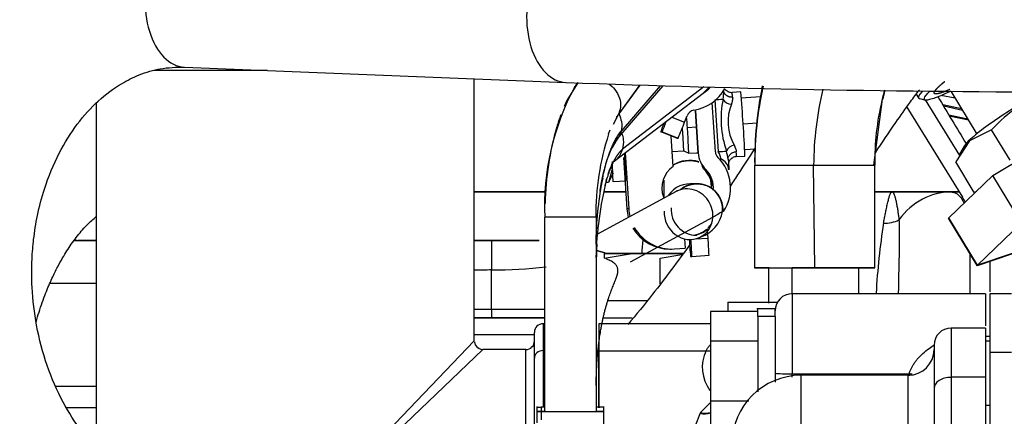
# Model space of a CAD drawing. Units: millimetres. Extents: x 0 to 289, y -6 to 202.
# Drawn here: x 189 to 204, y 159 to 165 of the extents above; entities that cross this region are included whole.
import ezdxf
from ezdxf.lldxf.tags import DXFTag

# ---------------------------------------------------------------- set-up
doc = ezdxf.new("R2010")
doc.units = ezdxf.units.MM
for name, color, linetype in [('13114120_TAPA_FI', 7, 'Continuous'), ('13817003', 7, 'Continuous'), ('17210037', 7, 'Continuous'), ('17214018_MINI55V', 7, 'Continuous'), ('17221034_JUNTA', 7, 'Continuous'), ('17710012_FILTRO_', 7, 'Continuous'), ('17714003_MINI55V', 7, 'Continuous'), ('17721029_CODO_AD', 7, 'Continuous'), ('31A00-01771_000_', 7, 'Continuous'), ('51031008_Ø8_DIN9', 7, 'Continuous'), ('DIN-933_M8_X_25', 7, 'Continuous'), ('Predeterminado', 7, 'Continuous')]:
    doc.layers.add(name, color=color, linetype=linetype)
tags = doc.linetypes.add('HIDDEN2', pattern=[4.7625, 3.175, -1.5875]).pattern_tags.tags
tags[6:7] = [DXFTag(74, 4), DXFTag(75, 0), DXFTag(340, '0'), DXFTag(46, 0.0), DXFTag(50, 0.0), DXFTag(44, 0.0), DXFTag(45, 0.0)]
tags[4:5] = [DXFTag(74, 4), DXFTag(75, 0), DXFTag(340, '0'), DXFTag(46, 0.0), DXFTag(50, 0.0), DXFTag(44, 0.0), DXFTag(45, 0.0)]

# ---------------------------------------------------------------- blocks, each defined once
blk = doc.blocks.new('SE2')
at = {"layer": '13114120_TAPA_FI', "color": 7, "linetype": 'HIDDEN2'}
for p, q in [((189.855, 161.927), (190.202, 161.927)), ((189.875, 161.927), (189.93, 161.927)), ((190.202, 161.927), (189.926, 161.927)), ((196.182, 161.927), (195.922, 161.927)), ((196.182, 161.927), (196.851, 161.927)), ((196.903, 161.927), (196.851, 161.927)), ((197.898, 161.738), (197.768, 161.774)), ((195.922, 160.757), (196.987, 160.757)), ((196.182, 160.757), (195.922, 160.757)), ((196.987, 160.757), (196.182, 160.757)), ((197.881, 160.757), (198.31, 160.757)), ((190.202, 159.717), (189.586, 159.717))]:
    blk.add_line(p, q, dxfattribs=at)
at = {"layer": '13114120_TAPA_FI', "color": 7, "linetype": 'Continuous'}
for p, q in [((195.922, 161.927), (196.182, 161.927)), ((196.851, 161.927), (196.182, 161.927)), ((196.182, 161.927), (196.182, 161.48)), ((196.851, 161.927), (196.903, 161.927)), ((197.768, 161.774), (197.915, 161.733)), ((196.182, 160.887), (196.182, 161.48)), ((190.202, 161.277), (189.501, 161.277)), ((195.922, 160.887), (196.182, 160.887)), ((196.182, 160.887), (196.987, 160.887)), ((196.182, 160.887), (196.182, 160.757)), ((196.832, 160.497), (195.922, 160.497)), ((190.202, 159.392), (189.745, 159.392))]:
    blk.add_line(p, q, dxfattribs=at)
at = {"layer": '13114120_TAPA_FI', "color": 7, "linetype": 'HIDDEN2'}
blk.add_arc((189.93, 162.057), 0.13, 246.1897, 270, dxfattribs=at)
at = {"layer": '13114120_TAPA_FI', "color": 7, "linetype": 'Continuous'}
for centre, radius, start, end in [((196.488, 110.902), 50.579, 90.3462, 90.6408), ((196.179, 168.756), 7.275, 270.0258, 276.5381)]:
    blk.add_arc(centre, radius, start, end, dxfattribs=at)
at = {"layer": '13817003', "color": 7, "linetype": 'HIDDEN2'}
for p, q in [((197.004, 162.661), (195.922, 162.661)), ((195.922, 162.661), (197.004, 162.661)), ((198.214, 162.661), (197.877, 162.661)), ((197.877, 162.661), (198.214, 162.661)), ((203.259, 162.661), (201.98, 162.661)), ((201.98, 162.661), (202.243, 162.661)), ((203.126, 162.661), (203.259, 162.661))]:
    blk.add_line(p, q, dxfattribs=at)
at = {"layer": '13817003', "color": 7, "linetype": 'Continuous'}
blk.add_line((202.243, 162.661), (203.126, 162.661), dxfattribs=at)
blk.add_arc((213.221, 160.479), 11.24, 171.2342, 176.6938, dxfattribs=at)
for centre, major_axis, ratio, start_param, end_param in [((203.126, 161.361), (0, -1.3), 0.813853, 3.141593, 3.970004), ((202.112, 162.503), (0.384, -0.068), 0.794969, 4.852292, 5.499649)]:
    blk.add_ellipse(centre, major_axis=major_axis, ratio=ratio, start_param=start_param, end_param=end_param, dxfattribs=at)
for points, knots in [([(202.112, 162.191), (202.115, 162.202), (202.119, 162.225), (202.126, 162.258), (202.133, 162.292), (202.139, 162.326), (202.146, 162.359), (202.156, 162.409), (202.17, 162.473), (202.185, 162.539), (202.2, 162.594), (202.212, 162.624), (202.221, 162.642), (202.227, 162.651), (202.234, 162.659), (202.24, 162.66), (202.243, 162.661)], [0, 0, 0, 0, 0.037007, 0.075838, 0.116492, 0.158972, 0.203277, 0.24941, 0.366833, 0.498466, 0.615172, 0.748933, 0.795695, 0.853128, 0.921229, 1, 1, 1, 1]), ([(202.243, 162.661), (202.244, 162.661), (202.246, 162.66), (202.25, 162.659), (202.254, 162.656), (202.258, 162.651), (202.262, 162.646), (202.266, 162.64), (202.272, 162.626), (202.283, 162.599), (202.295, 162.552), (202.307, 162.496), (202.319, 162.435), (202.329, 162.37), (202.338, 162.306), (202.344, 162.261), (202.346, 162.24)], [0, 0, 0, 0, 0.036094, 0.072235, 0.108395, 0.144542, 0.180643, 0.216665, 0.252575, 0.377533, 0.502497, 0.616419, 0.723481, 0.823276, 0.915559, 1, 1, 1, 1]), ([(203.126, 162.661), (203.142, 162.66), (203.176, 162.658), (203.219, 162.639), (203.26, 162.607), (203.296, 162.558), (203.318, 162.513), (203.329, 162.486), (203.329, 162.485)], [0, 0, 0, 0, 0.0452641, 0.0928957, 0.1429495, 0.1954724, 0.2505051, 0.2527794, 0.2527794, 0.2527794, 0.2527794]), ([(202.346, 162.24), (202.347, 162.23), (202.347, 162.21), (202.348, 162.177), (202.349, 162.139), (202.35, 162.096), (202.35, 162.031), (202.35, 161.941), (202.349, 161.805), (202.346, 161.634), (202.342, 161.469), (202.34, 161.336), (202.338, 161.248), (202.337, 161.177), (202.336, 161.137), (202.336, 161.128)], [0, 0, 0, 0, 0.0235385, 0.0494983, 0.0779885, 0.1091339, 0.1430859, 0.2135785, 0.2862547, 0.3885533, 0.4997844, 0.5416604, 0.5845111, 0.6282395, 0.6412425, 0.6412425, 0.6412425, 0.6412425])]:
    blk.add_open_spline(points, degree=3, knots=knots, dxfattribs=at)
blk.add_open_spline([(198.459, 161.734), (198.464, 161.808), (198.47, 161.879), (198.476, 161.946)], degree=3, dxfattribs=at)
at = {"layer": '17210037', "color": 7, "linetype": 'HIDDEN2'}
blk.add_arc((211.132, 151.722), 8.125, 93.5242, 180.1314, dxfattribs=at)
at = {"layer": '17210037', "color": 7, "linetype": 'Continuous'}
blk.add_arc((211.132, 151.722), 7.703, 93.5242, 180.1314, dxfattribs=at)
at = {"layer": '17214018_MINI55V', "color": 7, "linetype": 'HIDDEN2'}
for points, knots in [([(201.989, 163.255), (202.092, 163.41), (202.27, 163.674), (202.492, 163.989), (202.61, 164.148), (202.655, 164.207)], [0.75254052, 0.75254052, 0.75254052, 0.75254052, 0.76597846, 0.77579079, 0.78181756, 0.78181756, 0.78181756, 0.78181756]), ([(200.162, 163.313), (200.081, 163.189), (199.96, 163.003), (199.837, 162.818), (199.795, 162.756)], [0.29726093, 0.29726093, 0.29726093, 0.29726093, 0.30749548, 0.31262741, 0.31262741, 0.31262741, 0.31262741]), ([(199.184, 161.868), (199.001, 161.612), (198.695, 161.201), (198.372, 160.805), (198.244, 160.655)], [0.33746028, 0.33746028, 0.33746028, 0.33746028, 0.3592403, 0.37290452, 0.37290452, 0.37290452, 0.37290452])]:
    blk.add_open_spline(points, degree=3, knots=knots, dxfattribs=at)
at = {"layer": '17221034_JUNTA', "color": 7, "linetype": 'HIDDEN2'}
for p, q in [((197.807, 160.388), (197.807, 160.258)), ((197.807, 160.258), (197.807, 159.405))]:
    blk.add_line(p, q, dxfattribs=at)
at = {"layer": '17710012_FILTRO_', "color": 7, "linetype": 'Continuous'}
for p, q in [((203.198, 164.08), (202.982, 164.124)), ((203.309, 163.896), (203.023, 163.958))]:
    blk.add_line(p, q, dxfattribs=at)
at = {"layer": '17710012_FILTRO_', "color": 7, "linetype": 'HIDDEN2'}
for p, q in [((203.008, 163.983), (203.292, 163.924)), ((203.1, 163.829), (203.388, 163.767)), ((203.108, 163.816), (203.396, 163.753))]:
    blk.add_line(p, q, dxfattribs=at)
at = {"layer": '17714003_MINI55V', "color": 7, "linetype": 'HIDDEN2'}
blk.add_open_spline([(189.293, 160.695), (189.307, 160.745), (189.352, 160.895), (189.431, 161.119), (189.527, 161.345), (189.614, 161.522), (189.712, 161.699), (189.833, 161.888), (189.982, 162.08), (190.107, 162.209), (190.181, 162.272), (190.203, 162.29)], degree=3, knots=[0.6449441, 0.6449441, 0.6449441, 0.6449441, 0.6544485, 0.6740088, 0.6911086, 0.7056627, 0.718018, 0.7395285, 0.7651367, 0.7933181, 0.8064388, 0.8064388, 0.8064388, 0.8064388], dxfattribs=at)
at = {"layer": '17721029_CODO_AD', "color": 7, "linetype": 'Continuous'}
for p, q in [((192.793, 164.501), (191.076, 164.501)), ((196.962, 160.666), (196.962, 160.258)), ((194.507, 158.927), (195.922, 160.406)), ((196.052, 160.276), (194.621, 158.907)), ((196.702, 158.911), (196.702, 160.276)), ((196.962, 160.258), (196.987, 160.258)), ((196.962, 160.258), (196.962, 159.405))]:
    blk.add_line(p, q, dxfattribs=at)
at = {"layer": '17721029_CODO_AD', "color": 7, "linetype": 'HIDDEN2'}
for p, q in [((195.922, 160.406), (195.922, 164.375)), ((190.202, 164.004), (190.202, 158.777)), ((196.987, 160.666), (196.962, 160.666)), ((196.832, 160.145), (196.832, 160.536)), ((196.702, 160.276), (196.052, 160.276)), ((196.832, 159.107), (196.832, 160.145))]:
    blk.add_line(p, q, dxfattribs=at)
for centre, start, end in [((196.962, 160.536), 90, 180), ((196.052, 160.406), 187.152, 262.2234), ((196.702, 160.406), 270, 0)]:
    blk.add_arc(centre, 0.13, start, end, dxfattribs=at)
at = {"layer": '17721029_CODO_AD', "color": 7, "linetype": 'Continuous'}
blk.add_ellipse((196.962, 160.145), major_axis=(-0.13, 0), ratio=0.874598, start_param=4.712389, end_param=6.283185, dxfattribs=at)
at = {"layer": '31A00-01771_000_', "color": 7, "linetype": 'HIDDEN2'}
for p, q in [((191.536, 164.552), (197.308, 164.319)), ((191.536, 164.552), (197.308, 164.319)), ((197.486, 164.312), (197.45, 164.263)), ((197.48, 164.297), (197.321, 164.047)), ((198.039, 163.127), (199.385, 164.158)), ((198.071, 163.791), (198.427, 164.278)), ((198.074, 163.451), (198.779, 164.268)), ((199.698, 164.174), (199.695, 164.181)), ((199.952, 164.178), (199.822, 164.169)), ((203.133, 164.187), (203.526, 163.538)), ((199.569, 163.269), (199.52, 164.014)), ((200.257, 164.1), (199.952, 164.08)), ((201.964, 163.066), (202.099, 164.065)), ((202.608, 164.141), (202.642, 164.085)), ((202.658, 164.075), (202.753, 164.052)), ((203.269, 163.212), (202.747, 164.054)), ((199.308, 163.251), (199.266, 163.892)), ((199.267, 163.892), (199.309, 163.251)), ((202.463, 163.945), (203.308, 162.582)), ((199.103, 163.719), (199.14, 163.816)), ((203.768, 162.908), (205.308, 163.842)), ((197.954, 163.539), (197.978, 163.603)), ((198.743, 163.57), (198.763, 163.57)), ((198.986, 163.476), (198.743, 163.57)), ((203.748, 163.603), (203.415, 163.433)), ((204.029, 163.141), (203.748, 163.603)), ((198.932, 163.048), (198.902, 163.508)), ((198.986, 163.476), (199.006, 163.476)), ((203.415, 163.433), (203.206, 163.116)), ((198.917, 163.273), (199.09, 163.284)), ((199.09, 163.284), (199.166, 163.247)), ((200.009, 163.302), (200.18, 163.314)), ((203.334, 163.356), (203.263, 163.232)), ((198.18, 163.182), (198.231, 162.405)), ((198.202, 163.252), (198.258, 162.405)), ((199.166, 163.247), (199.308, 163.256)), ((199.282, 163.255), (199.282, 163.251)), ((199.652, 163.162), (199.652, 163.167)), ((199.761, 163.166), (199.763, 163.174)), ((199.886, 163.197), (200.015, 163.205)), ((203.486, 162.654), (203.206, 163.116)), ((198.003, 162.986), (197.953, 162.806)), ((200.163, 163.066), (200.161, 161.511)), ((201.981, 161.511), (201.979, 163.066)), ((197.864, 162.87), (197.876, 162.944)), ((197.918, 162.835), (197.928, 162.864)), ((197.96, 162.82), (198.025, 162.953)), ((198.216, 162.827), (198.022, 162.814)), ((199.494, 162.891), (199.517, 162.749)), ((203.101, 162.27), (203.768, 162.908)), ((204.202, 162.192), (203.768, 162.908)), ((198.977, 162.668), (197.786, 162.021)), ((197.953, 162.806), (197.911, 162.803)), ((199.29, 162.785), (199.185, 162.785)), ((199.29, 162.785), (199.29, 162.785)), ((203.517, 162.669), (203.486, 162.654)), ((196.987, 159.34), (196.987, 162.279)), ((197.766, 162.279), (197.766, 159.34)), ((198.283, 161.602), (199.531, 162.279)), ((203.097, 162.263), (203.095, 162.26)), ((203.095, 162.26), (203.529, 161.544)), ((203.097, 162.263), (203.099, 162.266)), ((203.531, 161.547), (203.097, 162.263)), ((203.099, 162.267), (203.101, 162.269)), ((203.533, 161.55), (203.099, 162.267)), ((203.535, 161.553), (203.101, 162.27)), ((199.454, 162.099), (199.425, 162.086)), ((199.459, 161.963), (199.452, 162.067)), ((203.535, 161.553), (204.202, 162.192)), ((199.102, 161.952), (199.111, 161.809)), ((198.879, 161.797), (198.906, 161.797)), ((198.949, 161.799), (199.111, 161.809)), ((199.193, 161.686), (199.213, 161.686)), ((199.213, 161.686), (199.473, 161.703)), ((203.423, 161.121), (203.423, 161.719)), ((204.065, 161.725), (203.529, 161.544)), ((204.063, 161.727), (203.531, 161.547)), ((204.062, 161.729), (203.533, 161.55)), ((204.061, 161.731), (203.535, 161.553)), ((200.364, 161.511), (200.161, 161.511)), ((200.161, 161.511), (201.071, 161.511)), ((200.374, 161.524), (200.374, 160.978)), ((200.374, 161.511), (200.73, 161.511)), ((201.739, 161.511), (200.73, 161.511)), ((201.071, 161.511), (201.981, 161.511)), ((201.739, 161.121), (201.739, 161.524)), ((201.981, 161.511), (201.745, 161.511)), ((203.529, 161.544), (203.534, 161.548)), ((203.531, 161.547), (203.536, 161.551)), ((203.533, 161.55), (203.537, 161.554)), ((203.722, 161.609), (203.722, 161.151)), ((203.657, 161.121), (200.732, 161.121)), ((203.657, 161.121), (200.732, 161.121)), ((203.657, 161.121), (201.739, 161.121)), ((203.657, 161.121), (203.657, 160.635)), ((203.722, 161.121), (203.722, 160.232)), ((204.047, 161.121), (203.722, 161.121)), ((199.757, 160.991), (200.506, 160.991)), ((199.757, 160.991), (199.757, 160.852)), ((200.472, 160.893), (200.194, 160.893)), ((200.472, 160.893), (200.194, 160.893)), ((200.212, 160.778), (200.212, 160.893)), ((200.342, 160.991), (200.496, 160.991)), ((200.472, 160.778), (200.472, 160.893)), ((199.497, 160.852), (199.497, 160.852)), ((199.757, 160.852), (199.497, 160.852)), ((199.497, 160.852), (199.497, 160.401)), ((200.212, 160.852), (199.497, 160.852)), ((199.497, 160.852), (199.497, 160.852)), ((200.212, 160.852), (199.497, 160.852)), ((200.212, 160.778), (200.212, 159.633)), ((200.472, 160.778), (200.472, 159.784)), ((199.497, 160.666), (197.806, 160.666)), ((197.807, 160.666), (197.807, 160.258)), ((203.657, 160.601), (203.137, 160.601)), ((203.657, 160.601), (203.657, 159.855)), ((203.732, 160.471), (203.657, 160.471)), ((203.732, 160.471), (203.657, 160.471)), ((203.732, 160.471), (203.657, 160.471)), ((199.497, 160.401), (199.497, 159.501)), ((200.212, 160.401), (199.497, 160.401)), ((202.877, 160.341), (202.877, 159.688)), ((197.807, 159.405), (197.807, 160.258)), ((203.722, 160.232), (203.722, 157.111)), ((202.487, 159.886), (200.862, 159.886)), ((203.657, 159.855), (203.657, 157.191)), ((202.877, 159.688), (202.877, 157.997)), ((196.869, 159.415), (196.869, 159.35)), ((196.87, 159.405), (196.933, 159.405)), ((196.979, 159.405), (196.933, 159.405)), ((197.78, 159.405), (197.764, 159.405)), ((197.883, 159.405), (197.768, 159.405)), ((197.794, 159.405), (197.82, 159.405)), ((197.883, 159.35), (197.883, 159.415)), ((199.497, 159.501), (200.073, 159.501)), ((199.497, 159.501), (199.497, 159.05)), ((203.657, 159.431), (203.722, 159.431)), ((196.869, 159.35), (196.869, 159.164)), ((196.998, 159.34), (196.869, 159.34)), ((196.869, 159.34), (196.98, 159.34)), ((196.973, 159.34), (196.869, 159.34)), ((196.946, 159.34), (196.918, 159.34)), ((196.935, 159.34), (196.979, 159.34)), ((196.937, 159.34), (197.884, 159.34)), ((196.973, 159.34), (196.977, 159.34)), ((196.973, 159.34), (197.027, 159.34)), ((197.78, 159.34), (197.765, 159.34)), ((197.78, 159.34), (197.766, 159.34)), ((197.768, 159.34), (197.884, 159.34)), ((197.818, 159.34), (197.774, 159.34)), ((197.774, 159.34), (197.835, 159.34)), ((197.816, 159.34), (197.774, 159.34)), ((197.884, 159.34), (197.815, 159.34)), ((197.883, 158.625), (197.883, 159.35)), ((203.657, 159.366), (203.657, 159.366)), ((203.657, 159.366), (203.657, 159.366)), ((203.657, 159.366), (203.657, 159.366))]:
    blk.add_line(p, q, dxfattribs=at)
at = {"layer": '31A00-01771_000_', "color": 7, "linetype": 'Continuous'}
for p, q in [((197.437, 164.243), (197.487, 164.312)), ((198.425, 164.279), (198.093, 163.823)), ((198.733, 164.269), (198.142, 163.584)), ((199.393, 164.251), (198.162, 163.308)), ((199.56, 164.058), (199.612, 163.272)), ((198.909, 163.794), (199.103, 163.719)), ((198.763, 163.57), (199.006, 163.476)), ((199.282, 163.64), (199.146, 163.631)), ((200.203, 163.701), (199.989, 163.687)), ((203.43, 163.462), (203.415, 163.433)), ((199.284, 163.255), (199.284, 163.251)), ((199.309, 163.251), (199.308, 163.251)), ((198.013, 163.004), (198.003, 162.986)), ((199.422, 163), (199.424, 163)), ((200.163, 163.066), (201.055, 163.066)), ((201.071, 161.511), (201.055, 163.066)), ((201.055, 163.066), (201.979, 163.066)), ((198.258, 162.405), (198.231, 162.405)), ((197.766, 162.279), (196.987, 162.279)), ((199.263, 161.95), (199.459, 161.963)), ((200.73, 161.121), (200.73, 161.511)), ((200.732, 161.121), (200.732, 159.909)), ((200.472, 160.778), (200.212, 160.778)), ((203.137, 160.601), (203.137, 159.855)), ((203.657, 160.407), (203.722, 160.407)), ((197.807, 160.258), (199.427, 160.258)), ((204.047, 160.232), (203.722, 160.232)), ((200.732, 159.909), (202.501, 159.909)), ((200.732, 159.859), (200.732, 159.909)), ((200.862, 159.886), (200.862, 158.521)), ((202.487, 158.521), (202.487, 159.886)), ((203.137, 159.855), (203.137, 157.191)), ((203.657, 159.855), (203.137, 159.855)), ((196.933, 159.405), (196.933, 159.34)), ((199.497, 159.474), (199.346, 159.321)), ((196.937, 159.209), (196.937, 159.34)), ((199.338, 159.311), (199.261, 159.121)), ((199.346, 159.321), (199.338, 159.311))]:
    blk.add_line(p, q, dxfattribs=at)
at = {"layer": '31A00-01771_000_', "color": 7, "linetype": 'HIDDEN2'}
for centre, radius, start, end in [((204.981, 370.076), 205.9, 267.86473, 270.09179), ((204.981, 370.076), 205.9, 267.86473, 270.09179), ((200.788, 162.441), 3.805, 151.7336, 182.4491), ((199.141, 164.54), 0.65, 278.8992, 331.0903), ((199.114, 164.614), 0.53, 300.7669, 315.4311), ((181.722, 162.494), 18.307, 2.2267, 5.2785), ((205.988, 163.113), 5.825, 168.5684, 180.4666), ((205.479, 163.121), 5.313, 167.5619, 180.5947), ((205.999, 163.118), 4.02, 164.3349, 166.5769), ((205.943, 163.189), 3.942, 165.1564, 167.1529), ((205.337, 162.174), 2.137, 109.3337, 138.02), ((200.088, 162.772), 3.047, 155.2532, 157.1049), ((287.745, 214.591), 98.7, 210.76324, 211.25207), ((199.262, 163.769), 0.13, 98.8971, 158.8981), ((200.088, 162.772), 3.047, 159.7528, 163.3129), ((200.605, 162.484), 2.846, 151.9403, 155.0692), ((193.752, 165.714), 5.451, 336.8316, 338.6667), ((193.994, 165.621), 5.451, 336.8316, 339.5776), ((201.46, 162.394), 4.469, 163.7275, 178.812), ((203.72, 161.856), 5.264, 159.469, 161.0018), ((201.645, 162.329), 3.884, 161.8474, 180.7419), ((199.158, 162.734), 1.299, 146.2595, 170.7153), ((199.699, 163.277), 0.13, 183.7522, 225.1596), ((185.449, 162.734), 12.567, 1.2296, 1.7598), ((168.324, 161.617), 29.916, 2.3164, 3.119), ((199.697, 163.277), 0.39, 183.7522, 225.1596), ((199.699, 163.277), 0.39, 183.7522, 225.1595), ((199.148, 162.724), 0.65, 326.6688, 45.1592), ((218.386, 164.412), 18.665, 183.8492, 184.3407), ((210.497, 164.385), 12.567, 186.0632, 186.3146), ((169.985, 161.726), 28.058, 2.2216, 2.7523), ((199.149, 162.724), 0.39, 123.7569, 200.8009), ((199.119, 162.714), 0.4, 5.0938, 45.7999), ((199.151, 162.734), 0.381, 2.3845, 44.5137), ((199.149, 162.724), 0.39, 354.8269, 45.1592), ((202.748, 161.86), 4.987, 168.3191, 178.8722), ((203.051, 161.553), 5.29, 165.969, 178.7251), ((204.789, 162.756), 6.002, 179.1892, 181.7653), ((199.121, 162.724), 0.39, 0.6618, 15.0303), ((199.287, 162.394), 0.391, 355.7422, 89.8835), ((202.658, 162.179), 0.765, 25.0142, 31.805), ((198.879, 162.447), 0.65, 183.75, 195.1818), ((198.906, 162.447), 0.65, 183.75, 193.9884), ((199.289, 162.395), 0.39, 176.0174, 270.117), ((199.198, 162.443), 0.486, 288.2248, 350.7343), ((198.879, 162.447), 0.65, 210.9716, 270.0764), ((198.906, 162.447), 0.65, 209.8141, 273.7509), ((199.187, 162.395), 0.39, 277.2781, 307.6341), ((199.2, 162.395), 0.39, 276.2934, 310.5554), ((204.191, 162.21), 5.025, 183.012, 185.9797), ((194.222, 161.554), 4.993, 1.5173, 4.4988), ((194.481, 161.571), 4.993, 1.5173, 4.4988), ((200.732, 160.861), 0.26, 90, 180), ((203.137, 160.341), 0.26, 90, 180), ((202.487, 160.276), 0.39, 270, 0), ((200.862, 158.846), 1.04, 90, 180), ((199.41, 159.61), 0.308, 256.4969, 286.7922), ((199.416, 159.624), 0.311, 256.8199, 285.2005)]:
    blk.add_arc(centre, radius, start, end, dxfattribs=at)
at = {"layer": '31A00-01771_000_', "color": 7, "linetype": 'Continuous'}
for centre, radius, start, end in [((199, 164.183), 0.695, 350.3008, 1.0898), ((205.96, 163.046), 4.905, 166.1982, 179.7717), ((194.23, 244.66), 80.778, 273.78326, 273.87134), ((201.137, 163.767), 1.483, 168.345, 199.1601), ((199.816, 164.145), 0.154, 210.9096, 268.4809), ((205.999, 163.118), 4.02, 166.5769, 180.7521), ((200.477, 163.724), 0.717, 158.0191, 209.486), ((194.624, 238.816), 75.709, 273.77764, 273.87162), ((199.285, 163.086), 0.376, 12.4763, 29.6108), ((199.877, 163.219), 0.154, 99.0259, 156.6606), ((198.979, 163.055), 0.789, 7.0815, 16.5606), ((199.565, 162.97), 0.211, 6.93, 65.476), ((221.628, 164.647), 21.916, 183.9109, 184.3225), ((199.185, 162.395), 0.39, 80.9028, 146.4096), ((203.382, 155.888), 7.461, 119.7519, 121.0705), ((199.961, 160.007), 0.59, 154.8286, 216.3066), ((207.325, 159.534), 4.838, 175.5544, 175.9087), ((201.923, 156.647), 3.313, 79.0731, 79.9501)]:
    blk.add_arc(centre, radius, start, end, dxfattribs=at)
for centre, major_axis, ratio, start_param, end_param in [((191.578, 165.591), (0.042, 1.039), 0.611497, 0, 3.141593), ((191.578, 165.591), (0.042, 1.039), 0.611497, 0, 3.141593), ((197.35, 165.358), (0.042, 1.039), 0.611497, 0, 3.143623), ((197.35, 165.358), (0.042, 1.039), 0.611497, 0, 3.143623), ((199.854, 163.683), (-0.032, 0.486), 0.012984, 5.722721, 6.282333), ((199.854, 163.683), (-0.032, 0.486), 0.012984, 3.14074, 3.700353), ((199.673, 163.277), (-0.389, -0.026), 0.000852, 0.012984, 0.353222), ((199.185, 162.395), (0, 0.39), 0.99998, 3.900551, 4.141826), ((199.427, 160.6), (-0.35, 0.172), 0.850678, 1.967563, 2.154017), ((200.732, 159.918), (-0.26, 0), 0.035715, 0, 1.570796), ((203.137, 159.688), (0.26, 0), 0.641392, 1.570796, 3.141593)]:
    blk.add_ellipse(centre, major_axis=major_axis, ratio=ratio, start_param=start_param, end_param=end_param, dxfattribs=at)
at = {"layer": '31A00-01771_000_', "color": 7, "linetype": 'HIDDEN2'}
for centre, major_axis, ratio, start_param, end_param in [((199.813, 164.299), (0, 0.13), 0.999915, 2.785969, 3.207129), ((203.558, 164.642), (0.916, 0.558), 0.124222, 2.712198, 3.267114), ((199.14, 163.636), (-0.026, 0.389), 0.012984, 4.698921, 5.146048), ((199.067, 163.631), (-0.023, 0.347), 0.012984, 3.134096, 4.72923), ((199.14, 163.636), (-0.026, 0.389), 0.012984, 3.134096, 4.698921), ((199.178, 162.836), (-0.39, -0.003), 0.773941, 4.334905, 5.392309), ((199.178, 162.836), (-0.39, -0.003), 0.773941, 4.342045, 5.392309), ((199.894, 163.067), (0, 0.13), 0.999915, 0.065536, 0.499937), ((199.29, 162.395), (0, -0.39), 0.99998, 1.496533, 3.842162), ((199.29, 162.395), (0, -0.39), 0.99998, 1.496533, 3.817672), ((199.29, 162.395), (0, -0.39), 0.99998, 1.496533, 3.817672), ((199.163, 162.325), (-0.186, 0.343), 0.925883, 0.985408, 4.127001)]:
    blk.add_ellipse(centre, major_axis=major_axis, ratio=ratio, start_param=start_param, end_param=end_param, dxfattribs=at)
for points, degree, knots in [([(191.623, 166.63), (191.396, 166.63), (191.037, 166.626), (190.491, 166.514), (189.992, 166.341), (189.558, 166.122), (189.096, 165.813), (188.623, 165.401), (188.136, 164.812), (187.73, 164.118), (187.421, 163.352), (187.214, 162.51), (187.127, 161.608), (187.169, 160.698), (187.333, 159.821), (187.611, 158.992), (188, 158.222), (188.499, 157.524), (189.01, 157.016), (189.495, 156.653), (189.937, 156.393), (190.469, 156.164), (190.824, 156.083), (191.045, 156.036)], 3, [0, 0, 0, 0, 0.044579, 0.083869, 0.117826, 0.15864, 0.187276, 0.234954, 0.289629, 0.34323, 0.395206, 0.450966, 0.509526, 0.566635, 0.622319, 0.677805, 0.733273, 0.789638, 0.847515, 0.879181, 0.915145, 0.955415, 1, 1, 1, 1]), ([(191.623, 166.63), (191.396, 166.63), (191.037, 166.626), (190.491, 166.514), (189.992, 166.341), (189.558, 166.122), (189.096, 165.813), (188.623, 165.401), (188.136, 164.812), (187.73, 164.118), (187.421, 163.352), (187.214, 162.51), (187.127, 161.608), (187.169, 160.698), (187.333, 159.821), (187.611, 158.992), (188, 158.222), (188.499, 157.524), (189.01, 157.016), (189.495, 156.653), (189.937, 156.393), (190.469, 156.164), (190.824, 156.083), (191.045, 156.036)], 3, [0, 0, 0, 0, 0.044579, 0.083869, 0.117826, 0.15864, 0.187276, 0.234954, 0.289629, 0.34323, 0.395206, 0.450966, 0.509526, 0.566635, 0.622319, 0.677805, 0.733273, 0.789638, 0.847515, 0.879181, 0.915145, 0.955415, 1, 1, 1, 1]), ([(191.4, 158.085), (191.232, 158.126), (190.978, 158.193), (190.623, 158.401), (190.385, 158.592), (190.18, 158.792), (189.948, 159.066), (189.683, 159.484), (189.447, 160.026), (189.29, 160.618), (189.225, 161.167), (189.224, 161.604), (189.254, 161.968), (189.311, 162.325), (189.429, 162.773), (189.626, 163.251), (189.907, 163.699), (190.229, 164.054), (190.55, 164.293), (190.866, 164.448), (191.191, 164.544), (191.403, 164.55), (191.537, 164.552)], 3, [0, 0, 0, 0, 0.068649, 0.122676, 0.161651, 0.18514, 0.225973, 0.282197, 0.343745, 0.405731, 0.461744, 0.503598, 0.532461, 0.568693, 0.611007, 0.673126, 0.731927, 0.790034, 0.848982, 0.892085, 0.942394, 1, 1, 1, 1]), ([(191.4, 158.085), (191.232, 158.126), (190.978, 158.193), (190.623, 158.401), (190.385, 158.592), (190.18, 158.792), (189.948, 159.066), (189.683, 159.484), (189.447, 160.026), (189.29, 160.618), (189.225, 161.167), (189.224, 161.604), (189.254, 161.968), (189.311, 162.325), (189.429, 162.773), (189.626, 163.251), (189.907, 163.699), (190.229, 164.054), (190.55, 164.293), (190.866, 164.448), (191.191, 164.544), (191.403, 164.55), (191.537, 164.552)], 3, [0, 0, 0, 0, 0.068649, 0.122676, 0.161651, 0.18514, 0.225973, 0.282197, 0.343745, 0.405731, 0.461744, 0.503598, 0.532461, 0.568693, 0.611007, 0.673126, 0.731927, 0.790034, 0.848982, 0.892085, 0.942394, 1, 1, 1, 1]), ([(203.116, 164.214), (203.068, 164.192), (203.029, 164.178), (202.988, 164.162), (202.958, 164.154), (202.928, 164.146), (202.909, 164.146), (202.89, 164.145), (202.883, 164.152), (202.876, 164.159), (202.881, 164.173), (202.886, 164.187), (202.903, 164.208), (202.92, 164.229), (202.949, 164.256), (202.977, 164.283), (203.016, 164.315), (203.027, 164.324), (203.038, 164.333)], 2, [0.1263552, 0.1263552, 0.1263552, 0.1875, 0.1875, 0.25, 0.25, 0.3125, 0.3125, 0.375, 0.375, 0.4375, 0.4375, 0.5, 0.5, 0.5625, 0.5625, 0.625, 0.625, 0.6424379, 0.6424379, 0.6424379]), ([(199.768, 164.178), (199.766, 164.179), (199.754, 164.181), (199.733, 164.196), (199.717, 164.211), (199.711, 164.219)], 3, [0, 0, 0, 0, 0.0105119, 0.093536, 0.1637447, 0.1637447, 0.1637447, 0.1637447]), ([(203.125, 164.186), (203.108, 164.178), (203.091, 164.169), (202.984, 164.119), (202.907, 164.088), (202.791, 164.052), (202.753, 164.048), (202.721, 164.067), (202.728, 164.09), (202.769, 164.141), (202.786, 164.16), (202.808, 164.182)], 3, [0.2269945, 0.2269945, 0.2269945, 0.2269945, 0.25, 0.25, 0.375, 0.375, 0.5, 0.5, 0.625, 0.625, 0.682951, 0.682951, 0.682951, 0.682951]), ([(204.521, 164.185), (204.46, 164.152), (204.397, 164.117), (204.214, 164.012), (204.092, 163.937), (203.861, 163.788), (203.753, 163.714), (203.566, 163.577), (203.488, 163.514), (203.43, 163.462)], 3, [0.5586064, 0.5586064, 0.5586064, 0.5586064, 0.625, 0.625, 0.75, 0.75, 0.875, 0.875, 1, 1, 1, 1]), ([(199.642, 163.141), (199.642, 163.141), (199.642, 163.142), (199.641, 163.144), (199.643, 163.148), (199.646, 163.154), (199.65, 163.159), (199.652, 163.162)], 3, [0, 0, 0, 0, 0.008185, 0.254421, 0.501772, 0.745736, 1, 1, 1, 1]), ([(199.77, 163.104), (199.77, 163.105), (199.773, 163.116), (199.785, 163.141), (199.808, 163.168), (199.827, 163.177), (199.833, 163.179)], 3, [0.6842148, 0.6842148, 0.6842148, 0.6842148, 0.696723, 0.798787, 0.942364, 1, 1, 1, 1]), ([(197.86, 162.873), (197.863, 162.887), (197.866, 162.901), (197.869, 162.914), (197.873, 162.933), (197.878, 162.952), (197.879, 162.957), (197.88, 162.963), (197.882, 162.968)], 5, [0.48127085, 0.48127085, 0.48127085, 0.48127085, 0.48127085, 0.48127085, 0.51843532, 0.51843532, 0.51843532, 0.53414938, 0.53414938, 0.53414938, 0.53414938, 0.53414938, 0.53414938]), ([(199.531, 162.279), (199.533, 162.329), (199.527, 162.38), (199.495, 162.477), (199.47, 162.522), (199.405, 162.601), (199.366, 162.635), (199.279, 162.684), (199.232, 162.7), (199.136, 162.712), (199.087, 162.708), (199.019, 162.688), (198.998, 162.679), (198.977, 162.668)], 3, [0, 0, 0, 0, 0.125, 0.125, 0.25, 0.25, 0.375, 0.375, 0.5, 0.5, 0.625, 0.625, 0.6863122, 0.6863122, 0.6863122, 0.6863122]), ([(197.766, 159.73), (197.766, 159.984), (197.781, 160.238), (197.811, 160.483), (197.899, 160.938), (198.034, 161.294), (198.112, 161.438), (198.196, 161.542), (197.916, 161.648)], 5, [0, 0, 0, 0, 0, 0, 0.496829, 0.496829, 0.496829, 1, 1, 1, 1, 1, 1])]:
    blk.add_open_spline(points, degree=degree, knots=knots, dxfattribs=at)
at = {"layer": '31A00-01771_000_', "color": 7, "linetype": 'Continuous'}
for points, degree in [([(197.437, 164.243), (197.454, 164.271), (197.475, 164.295), (197.5, 164.316)], 3), ([(199.83, 164.095), (199.789, 164.093), (199.748, 164.103), (199.714, 164.129), (199.696, 164.162), (199.694, 164.197)], 5), ([(197.882, 162.968), (197.921, 163.131), (197.967, 163.278), (198.021, 163.404), (198.079, 163.507), (198.142, 163.584)], 5), ([(198.162, 163.308), (198.1, 163.253), (198.04, 163.167), (197.985, 163.053), (197.937, 162.912), (197.895, 162.75)], 5), ([(197.824, 162.67), (197.83, 162.712), (197.837, 162.753), (197.844, 162.794), (197.852, 162.834), (197.86, 162.873)], 5), ([(197.766, 161.873), (197.766, 161.967), (197.768, 162.061), (197.772, 162.154), (197.777, 162.245), (197.785, 162.335)], 5), ([(197.775, 161.871), (197.771, 161.804), (197.769, 161.736), (197.767, 161.667), (197.766, 161.598), (197.766, 161.528)], 5)]:
    blk.add_open_spline(points, degree=degree, dxfattribs=at)
for points, knots in [([(197.958, 164.298), (197.992, 164.274), (198.022, 164.245), (198.079, 164.173), (198.103, 164.129), (198.132, 164.038), (198.138, 163.991), (198.129, 163.902), (198.116, 163.86), (198.093, 163.823)], [0.5228751, 0.5228751, 0.5228751, 0.5228751, 0.625, 0.625, 0.75, 0.75, 0.875, 0.875, 1, 1, 1, 1]), ([(199.83, 164.095), (199.83, 164.092), (199.831, 164.087), (199.83, 164.077), (199.829, 164.067), (199.828, 164.056), (199.825, 164.044), (199.823, 164.031), (199.819, 164.019), (199.816, 164.006), (199.813, 163.997), (199.812, 163.992)], [0, 0, 0, 0, 0.099381, 0.202419, 0.309289, 0.420151, 0.535147, 0.651257, 0.778034, 0.866034, 1, 1, 1, 1]), ([(198.109, 163.839), (198.127, 163.803), (198.14, 163.764), (198.155, 163.678), (198.153, 163.629), (198.142, 163.584)], [0.7740873, 0.7740873, 0.7740873, 0.7740873, 0.875, 0.875, 1, 1, 1, 1]), ([(198.142, 163.584), (198.131, 163.539), (198.111, 163.497), (198.067, 163.442), (198.05, 163.425), (198.031, 163.41)], [0, 0, 0, 0, 0.125, 0.125, 0.1909106, 0.1909106, 0.1909106, 0.1909106]), ([(198.156, 163.541), (198.166, 163.513), (198.172, 163.484), (198.181, 163.405), (198.176, 163.355), (198.162, 163.308)], [0.8020063, 0.8020063, 0.8020063, 0.8020063, 0.875, 0.875, 1, 1, 1, 1]), ([(198.162, 163.308), (198.149, 163.261), (198.125, 163.217), (198.071, 163.151), (198.043, 163.127), (198.011, 163.107)], [0, 0, 0, 0, 0.125, 0.125, 0.2214417, 0.2214417, 0.2214417, 0.2214417]), ([(199.763, 163.152), (199.761, 163.167), (199.764, 163.181), (199.775, 163.209), (199.784, 163.222), (199.806, 163.243), (199.82, 163.253), (199.85, 163.266), (199.867, 163.27), (199.884, 163.271)], [0, 0, 0, 0, 0.25, 0.25, 0.5, 0.5, 0.75, 0.75, 1, 1, 1, 1]), ([(199.853, 163.371), (199.855, 163.365), (199.859, 163.355), (199.865, 163.342), (199.869, 163.33), (199.874, 163.317), (199.879, 163.302), (199.883, 163.285), (199.884, 163.276), (199.884, 163.271)], [0, 0, 0, 0, 0.142842, 0.26791, 0.375224, 0.464816, 0.65308, 0.831224, 1, 1, 1, 1]), ([(199.427, 160.258), (199.43, 160.265), (199.438, 160.279), (199.451, 160.298), (199.465, 160.317), (199.478, 160.332), (199.486, 160.341), (199.488, 160.343)], [0, 0, 0, 0, 0.0309282, 0.0616645, 0.0922317, 0.1226527, 0.1373603, 0.1373603, 0.1373603, 0.1373603]), ([(202.501, 159.909), (202.503, 159.916), (202.508, 159.93), (202.515, 159.952), (202.524, 159.973), (202.533, 159.994), (202.544, 160.015), (202.556, 160.036), (202.569, 160.057), (202.584, 160.077), (202.599, 160.098), (202.615, 160.119), (202.65, 160.16), (202.711, 160.22), (202.795, 160.288), (202.854, 160.33), (202.88, 160.347), (202.88, 160.347)], [0, 0, 0, 0, 0.0243846, 0.0491291, 0.0742902, 0.0999215, 0.1260742, 0.152796, 0.1801321, 0.2081242, 0.2368117, 0.2662307, 0.2964151, 0.4168664, 0.5521712, 0.6593286, 0.6599272, 0.6599272, 0.6599272, 0.6599272])]:
    blk.add_open_spline(points, degree=3, knots=knots, dxfattribs=at)
blk.add_rational_spline([(199.465, 164.245), (199.449, 164.22), (199.43, 164.197), (199.408, 164.176), (199.385, 164.158)], [0.901261919479, 0.877353912542, 0.855963783244, 0.836924802329, 0.820114072199], degree=4, dxfattribs=at)
at = {"layer": '31A00-01771_000_', "color": 7, "linetype": 'HIDDEN2'}
for points in [[(203.43, 163.462), (203.38, 163.415), (203.346, 163.377), (203.33, 163.35)], [(197.948, 162.93), (197.975, 163.015), (197.999, 163.073), (198.021, 163.106)], [(199.398, 163), (199.382, 163.017), (199.373, 163.04), (199.371, 163.068)], [(198.998, 162.677), (198.995, 162.678), (198.987, 162.674), (198.977, 162.668)]]:
    blk.add_open_spline(points, degree=3, dxfattribs=at)
for points, weights in [([(198.929, 163.068), (198.992, 163.108), (199.067, 163.135), (199.151, 163.147), (199.236, 163.142), (199.316, 163.118)], [0.498118869609, 0.439319261521, 0.392297135434, 0.354857057036, 0.325359131603, 0.302719004]), ([(199.045, 162.698), (199.191, 162.817), (199.393, 162.842), (199.583, 162.752), (199.694, 162.57), (199.679, 162.366)], [0.512318288037, 0.388769309124, 0.314729238641, 0.271576412886, 0.250000000006, 0.25])]:
    blk.add_rational_spline(points, weights, degree=5, dxfattribs=at)
at = {"layer": '51031008_Ø8_DIN9', "color": 7, "linetype": 'HIDDEN2'}
for p, q in [((197.936, 161.017), (198.531, 161.017)), ((197.864, 160.757), (198.282, 160.757))]:
    blk.add_line(p, q, dxfattribs=at)
at = {"layer": 'DIN-933_M8_X_25', "color": 7, "linetype": 'HIDDEN2'}
for p, q in [((198.31, 161.732), (197.888, 161.732)), ((197.888, 161.732), (198.31, 161.732)), ((197.888, 161.732), (197.888, 161.657)), ((197.888, 161.657), (198.31, 161.732)), ((198.31, 161.732), (197.888, 161.732)), ((197.888, 161.732), (198.31, 161.732)), ((199.078, 161.732), (198.31, 161.732)), ((198.31, 161.732), (199.076, 161.732)), ((199.078, 161.732), (198.31, 161.732)), ((198.31, 161.732), (199.076, 161.732)), ((198.733, 161.657), (199.061, 161.715)), ((198.733, 161.268), (198.733, 161.657))]:
    blk.add_line(p, q, dxfattribs=at)

msp = doc.modelspace()

# ---------------------------------------------------------------- block references
at = {"layer": 'Predeterminado'}
msp.add_blockref('SE2', (0, 0), dxfattribs=at)

doc.saveas('drawing.dxf')
